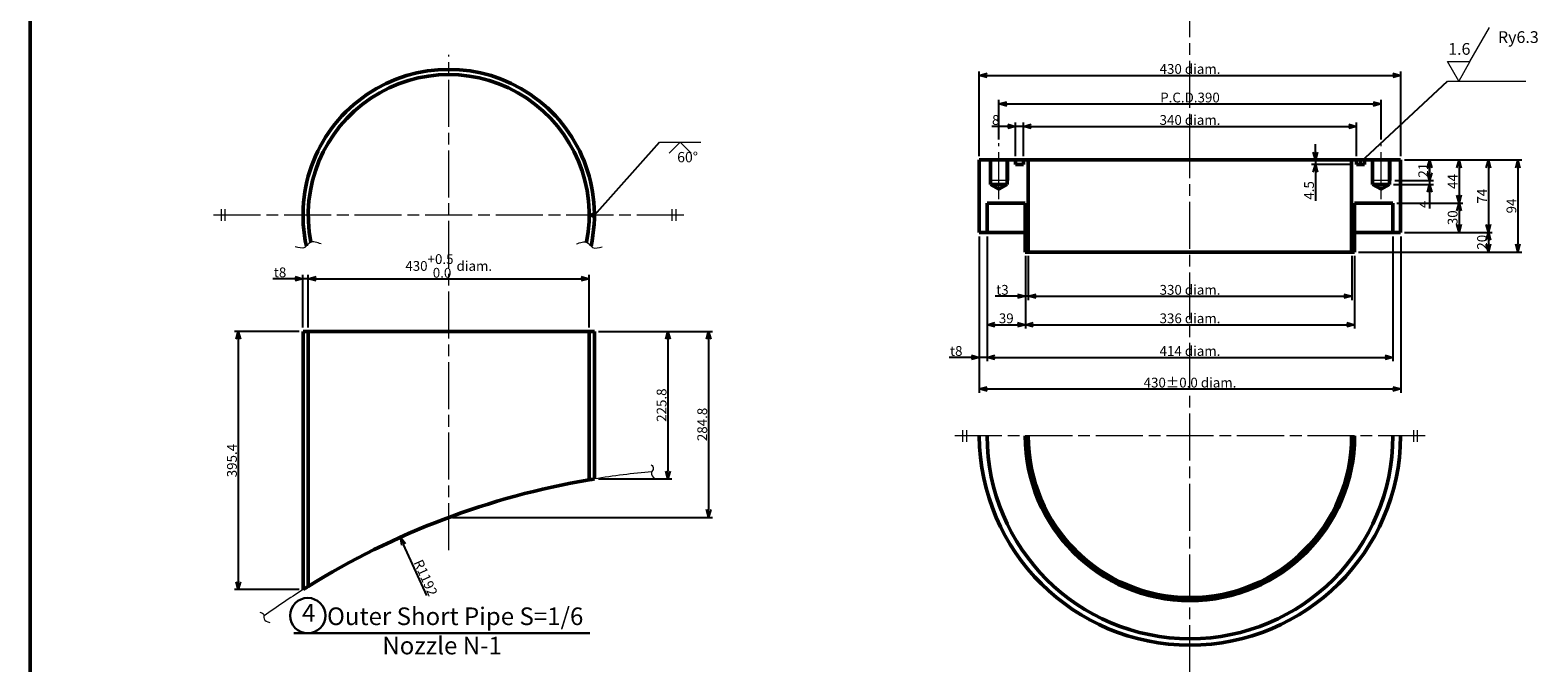
# Model space of a CAD drawing. Units: millimetres. Extents: x 60 to 3220, y -355 to 2276.
# Drawn here: x 60 to 1598, y 675 to 1321 of the extents above; entities that cross this region are included whole.
import ezdxf

# ---------------------------------------------------------------- set-up
doc = ezdxf.new("R2010")
doc.units = ezdxf.units.MM
doc.header["$LTSCALE"] = 4
doc.linetypes.add('AM_ISO08W050', pattern=[18, 12, -1.5, 3, -1.5])
doc.layers.get('0').update_dxf_attribs({"plot": 0})
for name, color, linetype, lineweight in [('A1枠', 7, 'Continuous', 50), ('AM_5', 3, 'Continuous', 18), ('AM_6', 2, 'Continuous', 30), ('AM_7', 4, 'AM_ISO08W050', 18), ('AM_8', 1, 'Continuous', 18), ('ノズル', 181, 'Continuous', 50), ('外槽外板', 91, 'Continuous', 18), ('細線', 2, 'Continuous', 18)]:
    doc.layers.add(name, color=color, linetype=linetype, lineweight=lineweight)
doc.layers.get('0').off()
doc.styles.add('スタイル１', font='MS Gothic.ttf')
doc.dimstyles.new('スタイル1-4', dxfattribs={"dimtxt": 10, "dimasz": 8, "dimexe": 4, "dimexo": 4, "dimgap": 1.5, "dimtad": 1, "dimdec": 1, "dimdsep": 46, "dimtxsty": 'スタイル１', "dimblk": 'OPEN30', "dimcen": 0.09, "dimclrd": 2, "dimclre": 2, "dimadec": 0, "dimazin": 0, "dimtm": 1e-09, "dimtfac": 1, "dimtdec": 1, "dimtmove": 0, "dimatfit": 0, "dimldrblk": 'OPEN30', "dimfxl": 0, "dimtolj": 1, "dimtzin": 0, "dimarcsym": 0})
doc.dimstyles.new('スタイル1-6', dxfattribs={"dimtxt": 10, "dimasz": 8, "dimexe": 4, "dimexo": 4, "dimgap": 1.5, "dimtad": 1, "dimdec": 1, "dimlfac": 1.5, "dimdsep": 46, "dimtxsty": 'スタイル１', "dimblk": 'OPEN30', "dimcen": 0.09, "dimclrd": 2, "dimclre": 2, "dimadec": 0, "dimazin": 0, "dimtm": 1e-09, "dimtfac": 1, "dimtdec": 1, "dimtmove": 0, "dimatfit": 0, "dimldrblk": 'OPEN30', "dimfxl": 0, "dimtolj": 1, "dimtzin": 0, "dimarcsym": 0})
doc.dimstyles.new('スタイル1-6$4', dxfattribs={"dimtxt": 10, "dimasz": 8, "dimexe": 4, "dimexo": 4, "dimgap": 1.5, "dimtad": 1, "dimdec": 1, "dimlfac": 1.5, "dimdsep": 46, "dimtxsty": 'スタイル１', "dimblk": 'OPEN30', "dimcen": 0.09, "dimclrd": 2, "dimclre": 2, "dimadec": 0, "dimazin": 0, "dimtm": 1e-09, "dimtfac": 1, "dimtdec": 1, "dimtofl": 0, "dimtmove": 0, "dimatfit": 3, "dimldrblk": 'OPEN30', "dimfxl": 0, "dimtolj": 1, "dimtzin": 0, "dimarcsym": 0})
doc.dimstyles.new('スタイル2$4', dxfattribs={"dimtxt": 10.5, "dimasz": 6, "dimexe": 3, "dimexo": 3, "dimgap": 1.5, "dimtad": 1, "dimdec": 1, "dimdsep": 46, "dimtxsty": 'スタイル１', "dimblk": 'OPEN30', "dimcen": 0.09, "dimclrd": 2, "dimclre": 2, "dimadec": 0, "dimazin": 0, "dimtm": 1e-09, "dimtfac": 1, "dimtdec": 1, "dimtofl": 0, "dimtmove": 0, "dimatfit": 3, "dimldrblk": 'OPEN30', "dimfxl": 0, "dimtolj": 1, "dimtzin": 0, "dimarcsym": 0})

# ---------------------------------------------------------------- blocks, each defined once
blk = doc.blocks.new('_Open30')
at = {"color": 0, "lineweight": -2}
for p, q in [((-1, 0.27), (0, 0)), ((0, 0), (-1, -0.27)), ((0, 0), (-1, 0))]:
    blk.add_line(p, q, dxfattribs=at)
blk = doc.blocks.new('*D4')
at = {"layer": 'AM_5', "color": 2, "lineweight": -2}
blk.add_line((176.2, 1436.1), (132.5, 1487.9), dxfattribs=at)
at = {"layer": 'Defpoints', "color": 0}
for p in [(128.6, 1492.5), (902.1, 575)]:
    blk.add_point(p, dxfattribs=at)
at = {"layer": 'AM_5', "color": 2, "lineweight": -2, "xscale": 6, "yscale": 6, "zscale": 6, "rotation": 130.1330785341776}
blk.add_blockref('_Open30', (128.6, 1492.5), dxfattribs=at)
at = {"layer": 'AM_5', "color": 0, "insert": (169.7, 1454.2), "char_height": 10.5, "attachment_point": 5, "rotation": 310.1331, "style": 'スタイル１'}
blk.add_mtext('\\A1;R1200', dxfattribs=at)
blk = doc.blocks.new('*D84')
at = {"layer": 'AM_5', "color": 2, "lineweight": -2}
blk.add_line((256.5, 1394.6), (212.7, 1450.1), dxfattribs=at)
at = {"layer": 'Defpoints', "color": 0}
for p in [(209, 1454.8), (902.1, 575)]:
    blk.add_point(p, dxfattribs=at)
at = {"layer": 'AM_5', "color": 2, "lineweight": -2, "xscale": 6, "yscale": 6, "zscale": 6, "rotation": 128.2293490801015}
blk.add_blockref('_Open30', (209, 1454.8), dxfattribs=at)
at = {"layer": 'AM_5', "color": 0, "insert": (250.7, 1412.9), "char_height": 10.5, "attachment_point": 5, "rotation": 308.2293, "style": 'スタイル１'}
blk.add_mtext('\\A1;R1120', dxfattribs=at)
blk = doc.blocks.new('*D92')
at = {"layer": 'AM_5', "color": 2, "lineweight": -2}
for p, q in [((1057.5, 1222.6), (1041.2, 1222.6)), ((1065.5, 1192.3), (1065.5, 1226.6)), ((1073.5, 1222.6), (1065.5, 1222.6)), ((1073.5, 1192.3), (1073.5, 1226.6)), ((1081.5, 1222.6), (1089.5, 1222.6))]:
    blk.add_line(p, q, dxfattribs=at)
at = {"layer": 'Defpoints', "color": 0}
for p in [(1073.5, 1222.6), (1065.5, 1188.3), (1073.5, 1188.3)]:
    blk.add_point(p, dxfattribs=at)
at = {"layer": 'AM_5', "color": 2, "lineweight": -2, "xscale": 8, "yscale": 8, "zscale": 8}
blk.add_blockref('_Open30', (1065.5, 1222.6), dxfattribs=at)
at = {"layer": 'AM_5', "color": 2, "lineweight": -2, "xscale": 8, "yscale": 8, "zscale": 8, "rotation": 180}
blk.add_blockref('_Open30', (1073.5, 1222.6), dxfattribs=at)
at = {"layer": 'AM_5', "color": 0, "insert": (1045.3, 1229.1), "char_height": 10, "attachment_point": 5, "style": 'スタイル１'}
blk.add_mtext('\\A1;8', dxfattribs=at)
blk = doc.blocks.new('*D93')
at = {"layer": 'AM_5', "color": 2, "lineweight": -2}
for p, q in [((1048.5, 1209.3), (1048.5, 1249.5)), ((1438.5, 1209.3), (1438.5, 1249.5)), ((1056.5, 1245.5), (1430.5, 1245.5))]:
    blk.add_line(p, q, dxfattribs=at)
at = {"layer": 'Defpoints', "color": 0}
for p in [(1438.5, 1245.5), (1048.5, 1205.3), (1438.5, 1205.3)]:
    blk.add_point(p, dxfattribs=at)
at = {"layer": 'AM_5', "color": 2, "lineweight": -2, "xscale": 8, "yscale": 8, "zscale": 8, "rotation": 180}
blk.add_blockref('_Open30', (1048.5, 1245.5), dxfattribs=at)
at = {"layer": 'AM_5', "color": 2, "lineweight": -2, "xscale": 8, "yscale": 8, "zscale": 8}
blk.add_blockref('_Open30', (1438.5, 1245.5), dxfattribs=at)
at = {"layer": 'AM_5', "color": 0, "insert": (1243.5, 1252), "char_height": 10, "attachment_point": 5, "style": 'スタイル１'}
blk.add_mtext('\\A1;P.C.D.390', dxfattribs=at)
blk = doc.blocks.new('*D94')
at = {"layer": 'AM_5', "color": 2, "lineweight": -2}
for p, q in [((1028.5, 1192.3), (1028.5, 1278.6)), ((1458.5, 1192.3), (1458.5, 1278.6)), ((1036.5, 1274.6), (1450.5, 1274.6))]:
    blk.add_line(p, q, dxfattribs=at)
at = {"layer": 'Defpoints', "color": 0}
for p in [(1458.5, 1274.6), (1028.5, 1188.3), (1458.5, 1188.3)]:
    blk.add_point(p, dxfattribs=at)
at = {"layer": 'AM_5', "color": 2, "lineweight": -2, "xscale": 8, "yscale": 8, "zscale": 8, "rotation": 180}
blk.add_blockref('_Open30', (1028.5, 1274.6), dxfattribs=at)
at = {"layer": 'AM_5', "color": 2, "lineweight": -2, "xscale": 8, "yscale": 8, "zscale": 8}
blk.add_blockref('_Open30', (1458.5, 1274.6), dxfattribs=at)
at = {"layer": 'AM_5', "color": 0, "insert": (1243.5, 1281.2), "char_height": 10, "attachment_point": 5, "style": 'スタイル１'}
blk.add_mtext('\\A1;430 diam.', dxfattribs=at)
blk = doc.blocks.new('*D95')
at = {"layer": 'AM_5', "color": 2, "lineweight": -2}
for p, q in [((1371.5, 1196.3), (1371.5, 1204.3)), ((1378.8, 1188.3), (1367.5, 1188.3)), ((1371.5, 1188.3), (1371.5, 1183.8)), ((1409.5, 1183.8), (1367.5, 1183.8)), ((1371.5, 1175.8), (1371.5, 1146.5))]:
    blk.add_line(p, q, dxfattribs=at)
at = {"layer": 'Defpoints', "color": 0}
for p in [(1382.8, 1188.3), (1371.5, 1183.8), (1413.5, 1183.8)]:
    blk.add_point(p, dxfattribs=at)
at = {"layer": 'AM_5', "color": 2, "lineweight": -2, "xscale": 8, "yscale": 8, "zscale": 8}
for p, rotation in [((1371.5, 1188.3), 270), ((1371.5, 1183.8), 90)]:
    blk.add_blockref('_Open30', p, dxfattribs=dict(at, rotation=rotation))
at = {"layer": 'AM_5', "color": 0, "insert": (1365, 1157.2), "char_height": 10, "attachment_point": 5, "rotation": 90, "style": 'スタイル１'}
blk.add_mtext('\\A1;4.5', dxfattribs=at)
blk = doc.blocks.new('*D96')
at = {"layer": 'AM_5', "color": 2, "lineweight": -2}
for p, q in [((1462.5, 1188.3), (1492, 1188.3)), ((1488, 1180.3), (1488, 1175.3)), ((1452.5, 1167.3), (1492, 1167.3))]:
    blk.add_line(p, q, dxfattribs=at)
at = {"layer": 'Defpoints', "color": 0}
for p in [(1458.5, 1188.3), (1448.5, 1167.3), (1488, 1167.3)]:
    blk.add_point(p, dxfattribs=at)
at = {"layer": 'AM_5', "color": 2, "lineweight": -2, "xscale": 8, "yscale": 8, "zscale": 8}
for p, rotation in [((1488, 1188.3), 90), ((1488, 1167.3), 270)]:
    blk.add_blockref('_Open30', p, dxfattribs=dict(at, rotation=rotation))
at = {"layer": 'AM_5', "color": 0, "insert": (1481.5, 1177.8), "char_height": 10, "attachment_point": 5, "rotation": 90, "style": 'スタイル１'}
blk.add_mtext('\\A1;21', dxfattribs=at)
blk = doc.blocks.new('*D97')
at = {"layer": 'AM_5', "color": 2, "lineweight": -2}
for p, q in [((1488, 1175.3), (1488, 1183.3)), ((1451.1, 1163.3), (1492, 1163.3)), ((1452.5, 1167.3), (1492, 1167.3)), ((1488, 1167.3), (1488, 1163.3)), ((1488, 1155.3), (1488, 1138.7))]:
    blk.add_line(p, q, dxfattribs=at)
at = {"layer": 'Defpoints', "color": 0}
for p in [(1447.1, 1163.3), (1448.5, 1167.3), (1488, 1163.3)]:
    blk.add_point(p, dxfattribs=at)
at = {"layer": 'AM_5', "color": 2, "lineweight": -2, "xscale": 8, "yscale": 8, "zscale": 8}
for p, rotation in [((1488, 1167.3), 270), ((1488, 1163.3), 90)]:
    blk.add_blockref('_Open30', p, dxfattribs=dict(at, rotation=rotation))
at = {"layer": 'AM_5', "color": 0, "insert": (1481.5, 1143), "char_height": 10, "attachment_point": 5, "rotation": 90, "style": 'スタイル１'}
blk.add_mtext('\\A1;4', dxfattribs=at)
blk = doc.blocks.new('*D98')
at = {"layer": 'AM_5', "color": 2, "lineweight": -2}
for p, q in [((1462.5, 1188.3), (1522, 1188.3)), ((1518, 1180.3), (1518, 1152.3)), ((1454.5, 1144.3), (1522, 1144.3))]:
    blk.add_line(p, q, dxfattribs=at)
at = {"layer": 'Defpoints', "color": 0}
for p in [(1458.5, 1188.3), (1450.5, 1144.3), (1518, 1144.3)]:
    blk.add_point(p, dxfattribs=at)
at = {"layer": 'AM_5', "color": 2, "lineweight": -2, "xscale": 8, "yscale": 8, "zscale": 8}
for p, rotation in [((1518, 1188.3), 90), ((1518, 1144.3), 270)]:
    blk.add_blockref('_Open30', p, dxfattribs=dict(at, rotation=rotation))
at = {"layer": 'AM_5', "color": 0, "insert": (1511.5, 1166.3), "char_height": 10, "attachment_point": 5, "rotation": 90, "style": 'スタイル１'}
blk.add_mtext('\\A1;44', dxfattribs=at)
blk = doc.blocks.new('*D99')
at = {"layer": 'AM_5', "color": 2, "lineweight": -2}
for p, q in [((1454.5, 1144.3), (1522, 1144.3)), ((1518, 1136.3), (1518, 1122.3)), ((1462.5, 1114.3), (1522, 1114.3))]:
    blk.add_line(p, q, dxfattribs=at)
at = {"layer": 'Defpoints', "color": 0}
for p in [(1450.5, 1144.3), (1458.5, 1114.3), (1518, 1114.3)]:
    blk.add_point(p, dxfattribs=at)
at = {"layer": 'AM_5', "color": 2, "lineweight": -2, "xscale": 8, "yscale": 8, "zscale": 8}
for p, rotation in [((1518, 1144.3), 90), ((1518, 1114.3), 270)]:
    blk.add_blockref('_Open30', p, dxfattribs=dict(at, rotation=rotation))
at = {"layer": 'AM_5', "color": 0, "insert": (1511.5, 1129.3), "char_height": 10, "attachment_point": 5, "rotation": 90, "style": 'スタイル１'}
blk.add_mtext('\\A1;30', dxfattribs=at)
blk = doc.blocks.new('*D100')
at = {"layer": 'AM_5', "color": 2, "lineweight": -2}
for p, q in [((1462.5, 1188.3), (1552, 1188.3)), ((1548, 1180.3), (1548, 1122.3)), ((1462.5, 1114.3), (1552, 1114.3))]:
    blk.add_line(p, q, dxfattribs=at)
at = {"layer": 'Defpoints', "color": 0}
for p in [(1458.5, 1188.3), (1458.5, 1114.3), (1548, 1114.3)]:
    blk.add_point(p, dxfattribs=at)
at = {"layer": 'AM_5', "color": 2, "lineweight": -2, "xscale": 8, "yscale": 8, "zscale": 8}
for p, rotation in [((1548, 1188.3), 90), ((1548, 1114.3), 270)]:
    blk.add_blockref('_Open30', p, dxfattribs=dict(at, rotation=rotation))
at = {"layer": 'AM_5', "color": 0, "insert": (1541.5, 1151.3), "char_height": 10, "attachment_point": 5, "rotation": 90, "style": 'スタイル１'}
blk.add_mtext('\\A1;74', dxfattribs=at)
blk = doc.blocks.new('*D101')
at = {"layer": 'AM_5', "color": 2, "lineweight": -2}
for p, q in [((1462.5, 1114.3), (1552, 1114.3)), ((1415.5, 1094.3), (1552, 1094.3)), ((1548, 1106.3), (1548, 1102.3))]:
    blk.add_line(p, q, dxfattribs=at)
at = {"layer": 'Defpoints', "color": 0}
for p in [(1458.5, 1114.3), (1411.5, 1094.3), (1548, 1094.3)]:
    blk.add_point(p, dxfattribs=at)
at = {"layer": 'AM_5', "color": 2, "lineweight": -2, "xscale": 8, "yscale": 8, "zscale": 8}
for p, rotation in [((1548, 1114.3), 90), ((1548, 1094.3), 270)]:
    blk.add_blockref('_Open30', p, dxfattribs=dict(at, rotation=rotation))
at = {"layer": 'AM_5', "color": 0, "insert": (1541.5, 1104.3), "char_height": 10, "attachment_point": 5, "rotation": 90, "style": 'スタイル１'}
blk.add_mtext('\\A1;20', dxfattribs=at)
blk = doc.blocks.new('*D102')
at = {"layer": 'AM_5', "color": 2, "lineweight": -2}
for p, q in [((1462.5, 1188.3), (1582, 1188.3)), ((1578, 1180.3), (1578, 1102.3)), ((1415.5, 1094.3), (1582, 1094.3))]:
    blk.add_line(p, q, dxfattribs=at)
at = {"layer": 'Defpoints', "color": 0}
for p in [(1458.5, 1188.3), (1411.5, 1094.3), (1578, 1094.3)]:
    blk.add_point(p, dxfattribs=at)
at = {"layer": 'AM_5', "color": 2, "lineweight": -2, "xscale": 8, "yscale": 8, "zscale": 8}
for p, rotation in [((1578, 1188.3), 90), ((1578, 1094.3), 270)]:
    blk.add_blockref('_Open30', p, dxfattribs=dict(at, rotation=rotation))
at = {"layer": 'AM_5', "color": 0, "insert": (1571.5, 1141.3), "char_height": 10, "attachment_point": 5, "rotation": 90, "style": 'スタイル１'}
blk.add_mtext('\\A1;94', dxfattribs=at)
blk = doc.blocks.new('*D103')
at = {"layer": 'AM_5', "color": 2, "lineweight": -2}
for p, q in [((1078.5, 1090.3), (1078.5, 1045.2)), ((1408.5, 1090.3), (1408.5, 1045.2)), ((1086.5, 1049.2), (1400.5, 1049.2))]:
    blk.add_line(p, q, dxfattribs=at)
at = {"layer": 'Defpoints', "color": 0}
for p in [(1078.5, 1094.3), (1408.5, 1094.3), (1408.5, 1049.2)]:
    blk.add_point(p, dxfattribs=at)
at = {"layer": 'AM_5', "color": 2, "lineweight": -2, "xscale": 8, "yscale": 8, "zscale": 8, "rotation": 180}
blk.add_blockref('_Open30', (1078.5, 1049.2), dxfattribs=at)
at = {"layer": 'AM_5', "color": 2, "lineweight": -2, "xscale": 8, "yscale": 8, "zscale": 8}
blk.add_blockref('_Open30', (1408.5, 1049.2), dxfattribs=at)
at = {"layer": 'AM_5', "color": 0, "insert": (1243.5, 1055.7), "char_height": 10, "attachment_point": 5, "style": 'スタイル１'}
blk.add_mtext('\\A1;330 diam.', dxfattribs=at)
blk = doc.blocks.new('*D104')
at = {"layer": 'AM_5', "color": 2, "lineweight": -2}
for p, q in [((1075.5, 1090.3), (1075.5, 1016.1)), ((1411.5, 1090.3), (1411.5, 1016.1)), ((1083.5, 1020.1), (1403.5, 1020.1))]:
    blk.add_line(p, q, dxfattribs=at)
at = {"layer": 'Defpoints', "color": 0}
for p in [(1075.5, 1094.3), (1411.5, 1094.3), (1411.5, 1020.1)]:
    blk.add_point(p, dxfattribs=at)
at = {"layer": 'AM_5', "color": 2, "lineweight": -2, "xscale": 8, "yscale": 8, "zscale": 8, "rotation": 180}
blk.add_blockref('_Open30', (1075.5, 1020.1), dxfattribs=at)
at = {"layer": 'AM_5', "color": 2, "lineweight": -2, "xscale": 8, "yscale": 8, "zscale": 8}
blk.add_blockref('_Open30', (1411.5, 1020.1), dxfattribs=at)
at = {"layer": 'AM_5', "color": 0, "insert": (1243.5, 1026.6), "char_height": 10, "attachment_point": 5, "style": 'スタイル１'}
blk.add_mtext('\\A1;336 diam.', dxfattribs=at)
blk = doc.blocks.new('*D105')
at = {"layer": 'AM_5', "color": 2, "lineweight": -2}
for p, q in [((1036.5, 1110.3), (1036.5, 982.8)), ((1450.5, 1110.3), (1450.5, 982.8)), ((1044.5, 986.8), (1442.5, 986.8))]:
    blk.add_line(p, q, dxfattribs=at)
at = {"layer": 'Defpoints', "color": 0}
for p in [(1036.5, 1114.3), (1450.5, 1114.3), (1450.5, 986.8)]:
    blk.add_point(p, dxfattribs=at)
at = {"layer": 'AM_5', "color": 2, "lineweight": -2, "xscale": 8, "yscale": 8, "zscale": 8, "rotation": 180}
blk.add_blockref('_Open30', (1036.5, 986.8), dxfattribs=at)
at = {"layer": 'AM_5', "color": 2, "lineweight": -2, "xscale": 8, "yscale": 8, "zscale": 8}
blk.add_blockref('_Open30', (1450.5, 986.8), dxfattribs=at)
at = {"layer": 'AM_5', "color": 0, "insert": (1243.5, 993.3), "char_height": 10, "attachment_point": 5, "style": 'スタイル１'}
blk.add_mtext('\\A1;414 diam.', dxfattribs=at)
blk = doc.blocks.new('*D106')
at = {"layer": 'AM_5', "color": 2, "lineweight": -2}
for p, q in [((1028.5, 1110.3), (1028.5, 950.5)), ((1458.5, 1110.3), (1458.5, 950.5)), ((1036.5, 954.5), (1450.5, 954.5))]:
    blk.add_line(p, q, dxfattribs=at)
at = {"layer": 'Defpoints', "color": 0}
for p in [(1028.5, 1114.3), (1458.5, 1114.3), (1458.5, 954.5)]:
    blk.add_point(p, dxfattribs=at)
at = {"layer": 'AM_5', "color": 2, "lineweight": -2, "xscale": 8, "yscale": 8, "zscale": 8, "rotation": 180}
blk.add_blockref('_Open30', (1028.5, 954.5), dxfattribs=at)
at = {"layer": 'AM_5', "color": 2, "lineweight": -2, "xscale": 8, "yscale": 8, "zscale": 8}
blk.add_blockref('_Open30', (1458.5, 954.5), dxfattribs=at)
at = {"layer": 'AM_5', "color": 0, "insert": (1243.5, 961), "char_height": 10, "attachment_point": 5, "style": 'スタイル１'}
blk.add_mtext('\\A1;430%%p0.0 diam.', dxfattribs=at)
blk = doc.blocks.new('*D107')
at = {"layer": 'AM_5', "color": 2, "lineweight": -2}
for p, q in [((330.4, 1067), (307.6, 1067)), ((338.4, 1017.2), (338.4, 1071)), ((343.8, 1067), (338.4, 1067)), ((343.8, 1017.2), (343.8, 1071)), ((351.8, 1067), (359.8, 1067))]:
    blk.add_line(p, q, dxfattribs=at)
at = {"layer": 'Defpoints', "color": 0}
for p in [(343.8, 1067), (338.4, 1013.2), (343.8, 1013.2)]:
    blk.add_point(p, dxfattribs=at)
at = {"layer": 'AM_5', "color": 2, "lineweight": -2, "xscale": 8, "yscale": 8, "zscale": 8}
blk.add_blockref('_Open30', (338.4, 1067), dxfattribs=at)
at = {"layer": 'AM_5', "color": 2, "lineweight": -2, "xscale": 8, "yscale": 8, "zscale": 8, "rotation": 180}
blk.add_blockref('_Open30', (343.8, 1067), dxfattribs=at)
at = {"layer": 'AM_5', "color": 0, "insert": (315, 1073.5), "char_height": 10, "attachment_point": 5, "style": 'スタイル１'}
blk.add_mtext('\\A1;t8', dxfattribs=at)
blk = doc.blocks.new('*D108')
at = {"layer": 'AM_5', "color": 2, "lineweight": -2}
for p, q in [((334.4, 1013.2), (268.4, 1013.2)), ((272.4, 1005.2), (272.4, 757.7)), ((334.4, 749.7), (268.4, 749.7))]:
    blk.add_line(p, q, dxfattribs=at)
at = {"layer": 'Defpoints', "color": 0}
for p in [(338.4, 1013.2), (272.4, 749.7), (338.4, 749.7)]:
    blk.add_point(p, dxfattribs=at)
at = {"layer": 'AM_5', "color": 2, "lineweight": -2, "xscale": 8, "yscale": 8, "zscale": 8}
for p, rotation in [((272.4, 1013.2), 90), ((272.4, 749.7), 270)]:
    blk.add_blockref('_Open30', p, dxfattribs=dict(at, rotation=rotation))
at = {"layer": 'AM_5', "color": 0, "insert": (265.9, 881.4), "char_height": 10, "attachment_point": 5, "rotation": 90, "style": 'スタイル１'}
blk.add_mtext('\\A1;395.4', dxfattribs=at)
blk = doc.blocks.new('*D109')
at = {"layer": 'AM_5', "color": 2, "lineweight": -2}
for p, q in [((639.8, 1013.2), (714.8, 1013.2)), ((710.8, 1005.2), (710.8, 870.7)), ((639.8, 862.7), (714.8, 862.7))]:
    blk.add_line(p, q, dxfattribs=at)
at = {"layer": 'Defpoints', "color": 0}
for p in [(635.8, 1013.2), (635.8, 862.7), (710.8, 862.7)]:
    blk.add_point(p, dxfattribs=at)
at = {"layer": 'AM_5', "color": 2, "lineweight": -2, "xscale": 8, "yscale": 8, "zscale": 8}
for p, rotation in [((710.8, 1013.2), 90), ((710.8, 862.7), 270)]:
    blk.add_blockref('_Open30', p, dxfattribs=dict(at, rotation=rotation))
at = {"layer": 'AM_5', "color": 0, "insert": (704.3, 938), "char_height": 10, "attachment_point": 5, "rotation": 90, "style": 'スタイル１'}
blk.add_mtext('\\A1;225.8', dxfattribs=at)
blk = doc.blocks.new('*D110')
at = {"layer": 'AM_5', "color": 2, "lineweight": -2}
for p, q in [((639.8, 1013.2), (756.3, 1013.2)), ((752.3, 1005.2), (752.3, 831.4)), ((491.1, 823.4), (756.3, 823.4))]:
    blk.add_line(p, q, dxfattribs=at)
at = {"layer": 'Defpoints', "color": 0}
for p in [(635.8, 1013.2), (487.1, 823.4), (752.3, 823.4)]:
    blk.add_point(p, dxfattribs=at)
at = {"layer": 'AM_5', "color": 2, "lineweight": -2, "xscale": 8, "yscale": 8, "zscale": 8}
for p, rotation in [((752.3, 1013.2), 90), ((752.3, 823.4), 270)]:
    blk.add_blockref('_Open30', p, dxfattribs=dict(at, rotation=rotation))
at = {"layer": 'AM_5', "color": 0, "insert": (745.8, 918.3), "char_height": 10, "attachment_point": 5, "rotation": 90, "style": 'スタイル１'}
blk.add_mtext('\\A1;284.8', dxfattribs=at)
blk = doc.blocks.new('*D132')
at = {"layer": 'AM_5', "color": 2, "lineweight": -2}
for p, q in [((343.8, 1017.2), (343.8, 1071)), ((351.8, 1067), (622.4, 1067)), ((630.4, 1017.2), (630.4, 1071))]:
    blk.add_line(p, q, dxfattribs=at)
at = {"layer": 'Defpoints', "color": 0}
for p in [(630.4, 1067), (343.8, 1013.2), (630.4, 1013.2)]:
    blk.add_point(p, dxfattribs=at)
at = {"layer": 'AM_5', "color": 2, "lineweight": -2, "xscale": 8, "yscale": 8, "zscale": 8, "rotation": 180}
blk.add_blockref('_Open30', (343.8, 1067), dxfattribs=at)
at = {"layer": 'AM_5', "color": 2, "lineweight": -2, "xscale": 8, "yscale": 8, "zscale": 8}
blk.add_blockref('_Open30', (630.4, 1067), dxfattribs=at)
at = {"layer": 'AM_5', "color": 0, "insert": (487.1, 1080.1), "char_height": 10, "attachment_point": 5, "style": 'スタイル１'}
blk.add_mtext('\\A1;430\\S+0.5^  0.0; diam.', dxfattribs=at)
blk = doc.blocks.new('*D134')
at = {"layer": 'AM_5', "color": 2, "lineweight": -2}
for p, q in [((1073.5, 1192.3), (1073.5, 1226.6)), ((1081.5, 1222.6), (1405.5, 1222.6)), ((1413.5, 1192.3), (1413.5, 1226.6))]:
    blk.add_line(p, q, dxfattribs=at)
at = {"layer": 'Defpoints', "color": 0}
for p in [(1413.5, 1222.6), (1073.5, 1188.3), (1413.5, 1188.3)]:
    blk.add_point(p, dxfattribs=at)
at = {"layer": 'AM_5', "color": 2, "lineweight": -2, "xscale": 8, "yscale": 8, "zscale": 8, "rotation": 180}
blk.add_blockref('_Open30', (1073.5, 1222.6), dxfattribs=at)
at = {"layer": 'AM_5', "color": 2, "lineweight": -2, "xscale": 8, "yscale": 8, "zscale": 8}
blk.add_blockref('_Open30', (1413.5, 1222.6), dxfattribs=at)
at = {"layer": 'AM_5', "color": 0, "insert": (1243.5, 1229.1), "char_height": 10, "attachment_point": 5, "style": 'スタイル１'}
blk.add_mtext('\\A1;340 diam.', dxfattribs=at)
blk = doc.blocks.new('*D135')
at = {"layer": 'AM_5', "color": 2, "lineweight": -2}
for p, q in [((1075.5, 1090.3), (1075.5, 1045.2)), ((1078.5, 1090.3), (1078.5, 1045.2)), ((1067.5, 1049.2), (1044.7, 1049.2)), ((1078.5, 1049.2), (1075.5, 1049.2)), ((1086.5, 1049.2), (1094.5, 1049.2))]:
    blk.add_line(p, q, dxfattribs=at)
at = {"layer": 'Defpoints', "color": 0}
for p in [(1075.5, 1094.3), (1078.5, 1094.3), (1078.5, 1049.2)]:
    blk.add_point(p, dxfattribs=at)
at = {"layer": 'AM_5', "color": 2, "lineweight": -2, "xscale": 8, "yscale": 8, "zscale": 8}
blk.add_blockref('_Open30', (1075.5, 1049.2), dxfattribs=at)
at = {"layer": 'AM_5', "color": 2, "lineweight": -2, "xscale": 8, "yscale": 8, "zscale": 8, "rotation": 180}
blk.add_blockref('_Open30', (1078.5, 1049.2), dxfattribs=at)
at = {"layer": 'AM_5', "color": 0, "insert": (1052.1, 1055.7), "char_height": 10, "attachment_point": 5, "style": 'スタイル１'}
blk.add_mtext('\\A1;t3', dxfattribs=at)
blk = doc.blocks.new('*D136')
at = {"layer": 'AM_5', "color": 2, "lineweight": -2}
for p, q in [((1036.5, 1110.3), (1036.5, 1016.1)), ((1075.5, 1090.3), (1075.5, 1016.1)), ((1044.5, 1020.1), (1067.5, 1020.1))]:
    blk.add_line(p, q, dxfattribs=at)
at = {"layer": 'Defpoints', "color": 0}
for p in [(1036.5, 1114.3), (1075.5, 1094.3), (1075.5, 1020.1)]:
    blk.add_point(p, dxfattribs=at)
at = {"layer": 'AM_5', "color": 2, "lineweight": -2, "xscale": 8, "yscale": 8, "zscale": 8, "rotation": 180}
blk.add_blockref('_Open30', (1036.5, 1020.1), dxfattribs=at)
at = {"layer": 'AM_5', "color": 2, "lineweight": -2, "xscale": 8, "yscale": 8, "zscale": 8}
blk.add_blockref('_Open30', (1075.5, 1020.1), dxfattribs=at)
at = {"layer": 'AM_5', "color": 0, "insert": (1056, 1026.6), "char_height": 10, "attachment_point": 5, "style": 'スタイル１'}
blk.add_mtext('\\A1;39', dxfattribs=at)
blk = doc.blocks.new('*D137')
at = {"layer": 'AM_5', "color": 2, "lineweight": -2}
for p, q in [((1028.5, 1110.3), (1028.5, 982.8)), ((1036.5, 1110.3), (1036.5, 982.8)), ((1020.5, 986.8), (997.6, 986.8)), ((1036.5, 986.8), (1028.5, 986.8)), ((1044.5, 986.8), (1052.5, 986.8))]:
    blk.add_line(p, q, dxfattribs=at)
at = {"layer": 'Defpoints', "color": 0}
for p in [(1028.5, 1114.3), (1036.5, 1114.3), (1036.5, 986.8)]:
    blk.add_point(p, dxfattribs=at)
at = {"layer": 'AM_5', "color": 2, "lineweight": -2, "xscale": 8, "yscale": 8, "zscale": 8}
blk.add_blockref('_Open30', (1028.5, 986.8), dxfattribs=at)
at = {"layer": 'AM_5', "color": 2, "lineweight": -2, "xscale": 8, "yscale": 8, "zscale": 8, "rotation": 180}
blk.add_blockref('_Open30', (1036.5, 986.8), dxfattribs=at)
at = {"layer": 'AM_5', "color": 0, "insert": (1005, 993.3), "char_height": 10, "attachment_point": 5, "style": 'スタイル１'}
blk.add_mtext('\\A1;t8', dxfattribs=at)
blk = doc.blocks.new('*D155')
at = {"layer": 'AM_5', "color": 2, "lineweight": -2}
blk.add_line((464.7, 743.6), (441.1, 795.9), dxfattribs=at)
at = {"layer": 'Defpoints', "color": 0}
for p in [(437.9, 803.2), (763.8, 78.4)]:
    blk.add_point(p, dxfattribs=at)
at = {"layer": 'AM_5', "color": 2, "lineweight": -2, "xscale": 8, "yscale": 8, "zscale": 8, "rotation": 114.2109941563448}
blk.add_blockref('_Open30', (437.9, 803.2), dxfattribs=at)
at = {"layer": 'AM_5', "color": 0, "insert": (463.6, 761.8), "char_height": 10, "attachment_point": 5, "rotation": 294.211, "style": 'スタイル１'}
blk.add_mtext('\\A1;R1192', dxfattribs=at)

msp = doc.modelspace()

# ---------------------------------------------------------------- hatches: boundary and pattern name
at = {"layer": 'AM_8'}
h = msp.add_hatch(color=256, dxfattribs=at)
h.paths.add_polyline_path([(635.721, 1135.127), (630.42, 1132.066), (635.753, 1132.066, 0.00514784)])
h.paths.add_polyline_path([(635.753, 1132.066), (630.42, 1132.066), (635.721, 1129.005, 0.00514784)])

# ---------------------------------------------------------------- linework, layer by layer
at = {"layer": 'A1枠'}
msp.add_line((60, 2276), (60, 48), dxfattribs=at)
at = {"layer": 'AM_5', "color": 2}
for p, q in [((1529.219, 1288.837), (1549.219, 1323.478)), ((1506.125, 1268.837), (1586.125, 1268.837)), ((702.261, 1206.354), (744.261, 1206.354)), ((723.261, 1206.354), (723.261, 1206.354))]:
    msp.add_line(p, q, dxfattribs=at)
for points in [[(1506.125, 1288.837), (1529.219, 1288.837), (1517.672, 1268.837), (1506.125, 1288.837)], [(712.124, 1195.217), (723.261, 1206.354), (734.398, 1195.217)]]:
    msp.add_lwpolyline(points, dxfattribs=at)
at = {"layer": 'AM_6'}
msp.add_line((328.923, 705.188), (631.005, 705.188), dxfattribs=at)
msp.add_circle((343.297, 723.188), 18, dxfattribs=at)
at = {"layer": 'AM_7'}
for p, q in [((1243.46, 665.537), (1243.46, 1567.681)), ((487.086, 790.022), (487.086, 1295.733)), ((1243.46, 1210.315), (1243.46, 1235.315)), ((1048.46, 1148.315), (1048.46, 1205.315)), ((1438.46, 1148.315), (1438.46, 1205.315)), ((727.086, 1132.066), (247.086, 1132.066)), ((255.086, 1126.066), (255.086, 1138.066)), ((259.086, 1126.066), (259.086, 1138.066)), ((715.086, 1126.066), (715.086, 1138.066)), ((719.086, 1126.066), (719.086, 1138.066)), ((1011.46, 912.515), (1011.46, 900.515)), ((1015.46, 912.515), (1015.46, 900.515)), ((1471.46, 912.515), (1471.46, 900.515)), ((1475.46, 912.515), (1475.46, 900.515)), ((1483.46, 906.515), (1003.46, 906.515))]:
    msp.add_line(p, q, dxfattribs=at)
at = {"layer": 'AM_8'}
msp.add_lwpolyline([(635.753, 1135.145), (630.42, 1132.066), (635.753, 1128.987), (635.753, 1135.145)], dxfattribs=at)
at = {"layer": 'ノズル'}
for p, q in [((1458.46, 1188.315), (1028.46, 1188.315)), ((1028.46, 1114.315), (1028.46, 1188.315)), ((1039.813, 1188.315), (1039.813, 1163.315)), ((1057.107, 1188.315), (1057.107, 1163.315)), ((1065.46, 1183.815), (1065.46, 1188.315)), ((1073.46, 1183.815), (1073.46, 1188.315)), ((1078.46, 1094.315), (1078.46, 1188.315)), ((1408.46, 1094.315), (1408.46, 1188.315)), ((1413.46, 1183.815), (1413.46, 1188.315)), ((1421.46, 1183.815), (1421.46, 1188.315)), ((1429.813, 1188.315), (1429.813, 1163.315)), ((1447.107, 1188.315), (1447.107, 1163.315)), ((1458.46, 1114.315), (1458.46, 1188.315)), ((1073.46, 1183.815), (1065.46, 1183.815)), ((1421.46, 1183.815), (1413.46, 1183.815)), ((1057.107, 1163.315), (1039.813, 1163.315)), ((1048.46, 1158.323), (1039.813, 1163.315)), ((1048.46, 1158.323), (1057.107, 1163.315)), ((1438.46, 1158.323), (1429.813, 1163.315)), ((1447.107, 1163.315), (1429.813, 1163.315)), ((1438.46, 1158.323), (1447.107, 1163.315)), ((1075.46, 1144.315), (1036.46, 1144.315)), ((1036.46, 1144.315), (1036.46, 1114.315)), ((1075.46, 1094.315), (1075.46, 1144.315)), ((1411.46, 1094.315), (1411.46, 1144.315)), ((1411.46, 1144.315), (1450.46, 1144.315)), ((1450.46, 1144.315), (1450.46, 1114.315)), ((1075.46, 1114.315), (1028.46, 1114.315)), ((1411.46, 1114.315), (1458.46, 1114.315)), ((1075.46, 1094.315), (1078.46, 1094.315)), ((1078.46, 1094.315), (1408.46, 1094.315)), ((1408.46, 1094.315), (1411.46, 1094.315)), ((338.42, 749.663), (338.42, 1013.235)), ((338.42, 1013.235), (343.753, 1013.235)), ((343.753, 753.013), (343.753, 1013.235)), ((343.753, 1013.235), (630.42, 1013.235)), ((630.42, 861.806), (630.42, 1013.235)), ((635.753, 1013.235), (630.42, 1013.235)), ((635.753, 1013.235), (635.753, 862.695))]:
    msp.add_line(p, q, dxfattribs=at)
for centre, radius, start, end in [((487.086, 1132.066), 148.667, 347.648524, 192.351476), ((487.086, 1132.066), 143.333, 348.790164, 191.209836), ((1243.46, 908.082), 215.006, 180.417661, 359.582339), ((1243.46, 906.515), 207.006, 180, 0), ((1243.46, 906.515), 168, 180, 0), ((1243.46, 906.515), 165, 180, 0), ((763.753, 78.405), 794.667, 99.659073, 121.905747), ((763.753, 78.405), 794.667, 99.26923, 99.659073), ((763.753, 78.405), 794.667, 121.905747, 122.359843)]:
    msp.add_arc(centre, radius, start, end, dxfattribs=at)
at = {"layer": '外槽外板'}
for start, end in [(95.003808, 99.26923), (122.359843, 125.817406)]:
    msp.add_arc((763.753, 78.405), 794.667, start, end, dxfattribs=at)
at = {"layer": '細線'}
for p, q in [((1038.46, 1188.315), (1038.46, 1167.315)), ((1058.46, 1188.315), (1058.46, 1167.315)), ((1428.46, 1188.315), (1428.46, 1167.315)), ((1448.46, 1188.315), (1448.46, 1167.315)), ((1058.46, 1167.315), (1038.46, 1167.315)), ((1039.813, 1165.962), (1038.46, 1167.315)), ((1057.107, 1165.962), (1058.46, 1167.315)), ((1448.46, 1167.315), (1428.46, 1167.315)), ((1429.813, 1165.962), (1428.46, 1167.315)), ((1447.107, 1165.962), (1448.46, 1167.315))]:
    msp.add_line(p, q, dxfattribs=at)
for points in [[(356.791, 1102.618), (345.91, 1103.922), (340.282, 1099.084), (330.455, 1099.705)], [(617.381, 1102.618), (628.262, 1103.922), (633.891, 1099.084), (643.717, 1099.705)], [(693.721, 877.194), (695.872, 873.333), (694.097, 869.133), (697.05, 862.893)], [(294.231, 726.707), (298.056, 724.493), (298.682, 719.976), (304.415, 716.129)]]:
    msp.add_spline(points, degree=3, dxfattribs=at)

# ---------------------------------------------------------------- texts
at = {"layer": 'AM_5', "color": 2, "char_height": 12, "style": 'スタイル１'}
for s, insert, attachment_point in [('1.6', (1518.294, 1291.871), 8), ('Ry6.3', (1578.543, 1319.709), 2)]:
    msp.add_mtext(s, dxfattribs=dict(at, insert=insert, attachment_point=attachment_point))
at = {"layer": 'AM_5', "insert": (730.834, 1189.822), "char_height": 10.5, "attachment_point": 5, "style": 'スタイル１'}
msp.add_mtext('60°', dxfattribs=at)
at = {"layer": 'AM_6', "char_height": 18, "style": 'スタイル１'}
for s, insert, attachment_point in [('4', (344.225, 723.775), 5), ('Outer Short Pipe S=1/6', (493.715, 707.87), 8), (' Nozzle N-1', (477.591, 701.603), 2)]:
    msp.add_mtext(s, dxfattribs=dict(at, insert=insert, attachment_point=attachment_point))

# ---------------------------------------------------------------- dimensions: what is measured, and where the dimension line sits
at = {"layer": 'AM_5'}
for center, mpoint, dimstyle, picture, middle in [((902.086, 575.021), (128.608, 1492.48), 'スタイル2$4', '*D4', (164.575, 1449.817)), ((902.086, 575.021), (209.018, 1454.826), 'スタイル2$4', '*D84', (245.352, 1408.702)), ((763.753, 78.405), (437.862, 803.174), 'スタイル1-6$4', '*D155', (457.661, 759.14))]:
    dim = msp.add_radius_dim(center=center, mpoint=mpoint, dimstyle=dimstyle, dxfattribs=at)
    dim.commit()
    dim.dimension.update_dxf_attribs({"geometry": picture, "text_midpoint": middle, "dimtype": 164})
for base, p1, p2, text, picture, middle in [((1458.46, 1274.625), (1028.46, 1188.315), (1458.46, 1188.315), '430 diam.', '*D94', (1243.46, 1281.151)), ((1438.46, 1245.477), (1048.46, 1205.315), (1438.46, 1205.315), 'P.C.D.<>', '*D93', (1243.46, 1251.977)), ((1413.46, 1222.58), (1073.46, 1188.315), (1413.46, 1188.315), '340 diam.', '*D134', (1243.46, 1229.105)), ((1450.46, 986.782), (1036.46, 1114.315), (1450.46, 1114.315), '414 diam.', '*D105', (1243.46, 993.308)), ((1411.46, 1020.121), (1075.46, 1094.315), (1411.46, 1094.315), '336 diam.', '*D104', (1243.46, 1026.646)), ((1408.46, 1049.158), (1078.46, 1094.315), (1408.46, 1094.315), '330 diam.', '*D103', (1243.46, 1055.683))]:
    dim = msp.add_linear_dim(base=base, p1=p1, p2=p2, text=text, dimstyle='スタイル1-4', dxfattribs=at)
    dim.commit()
    dim.dimension.update_dxf_attribs({"geometry": picture, "text_midpoint": middle})
dim = msp.add_linear_dim(base=(1073.46, 1222.58), p1=(1065.46, 1188.315), p2=(1073.46, 1188.315), dimstyle='スタイル1-4', override={"dimjust": 1}, dxfattribs=at)
dim.commit()
dim.dimension.update_dxf_attribs({"geometry": '*D92', "text_midpoint": (1045.32, 1229.08)})
for base, p1, p2, dimstyle, picture, middle in [((1371.458, 1183.815), (1382.85, 1188.315), (1413.46, 1183.815), 'スタイル1-4', '*D95', (1364.958, 1157.153)), ((1577.955, 1094.315), (1458.46, 1188.315), (1411.46, 1094.315), 'スタイル1-4', '*D102', (1571.455, 1141.315)), ((1487.955, 1167.315), (1458.46, 1188.315), (1448.46, 1167.315), 'スタイル1-4', '*D96', (1481.455, 1177.815)), ((1517.955, 1144.315), (1458.46, 1188.315), (1450.46, 1144.315), 'スタイル1-4', '*D98', (1511.455, 1166.315)), ((1547.955, 1114.315), (1458.46, 1188.315), (1458.46, 1114.315), 'スタイル1-4', '*D100', (1541.455, 1151.315)), ((1487.955, 1163.315), (1448.46, 1167.315), (1447.107, 1163.315), 'スタイル1-4', '*D97', (1481.455, 1142.998)), ((272.384, 749.663), (338.42, 1013.235), (338.42, 749.663), 'スタイル1-6', '*D108', (265.884, 881.449)), ((752.259, 823.355), (635.753, 1013.235), (487.086, 823.355), 'スタイル1-6', '*D110', (745.759, 918.295)), ((710.836, 862.695), (635.753, 1013.235), (635.753, 862.695), 'スタイル1-6', '*D109', (704.336, 937.965))]:
    dim = msp.add_linear_dim(base=base, p1=p1, p2=p2, angle=90, dimstyle=dimstyle, dxfattribs=at)
    dim.commit()
    dim.dimension.update_dxf_attribs({"geometry": picture, "text_midpoint": middle})
for base, p1, p2, picture, middle in [((1517.955, 1114.315), (1450.46, 1144.315), (1458.46, 1114.315), '*D99', (1511.455, 1129.315)), ((1547.955, 1094.315), (1458.46, 1114.315), (1411.46, 1094.315), '*D101', (1541.455, 1104.315))]:
    dim = msp.add_linear_dim(base=base, p1=p1, p2=p2, angle=90, dimstyle='スタイル1-4', override={"dimtmove": 1}, dxfattribs=at)
    dim.commit()
    dim.dimension.update_dxf_attribs({"geometry": picture, "text_midpoint": middle})
for base, p1, p2, text, dimstyle, override, picture, middle in [((1036.46, 986.782), (1028.46, 1114.315), (1036.46, 1114.315), 't<>', 'スタイル1-4', {"dimjust": 1}, '*D137', (1005.046, 993.282)), ((1458.46, 954.519), (1028.46, 1114.315), (1458.46, 1114.315), '430%%p0.0 diam.', 'スタイル1-4', {"dimtol": 1, "dimtm": 0}, '*D106', (1243.46, 961.044)), ((630.42, 1067.01), (343.753, 1013.235), (630.42, 1013.235), '<> diam.', 'スタイル1-6', {"dimtol": 1, "dimtp": 0.5, "dimtm": 0}, '*D132', (487.086, 1080.126)), ((1078.46, 1049.158), (1075.46, 1094.315), (1078.46, 1094.315), 't<>', 'スタイル1-4', {"dimjust": 1}, '*D135', (1052.097, 1055.658)), ((343.753, 1067.01), (338.42, 1013.235), (343.753, 1013.235), 't<>', 'スタイル1-6', {"dimjust": 1}, '*D107', (315.006, 1073.51))]:
    dim = msp.add_linear_dim(base=base, p1=p1, p2=p2, text=text, dimstyle=dimstyle, override=override, dxfattribs=at)
    dim.commit()
    dim.dimension.update_dxf_attribs({"geometry": picture, "text_midpoint": middle})
dim = msp.add_linear_dim(base=(1075.46, 1020.121), p1=(1036.46, 1114.315), p2=(1075.46, 1094.315), dimstyle='スタイル1-4', dxfattribs=at)
dim.commit()
dim.dimension.update_dxf_attribs({"geometry": '*D136', "text_midpoint": (1055.96, 1026.621)})

# ---------------------------------------------------------------- leaders
for points, dimstyle, override in [([(1417.414, 1185.911), (1506.125, 1268.837)], 'スタイル1-4', {"dimasz": 3.2, "dimldrblk": 'Dot'}), ([(635.753, 1132.066), (702.261, 1206.354)], 'スタイル1-6', {"dimgap": 1.5, "dimtad": 1, "dimtol": 1, "dimtp": 0.5})]:
    msp.add_leader(points, dimstyle=dimstyle, override=override, dxfattribs=at)

doc.saveas('drawing.dxf')
